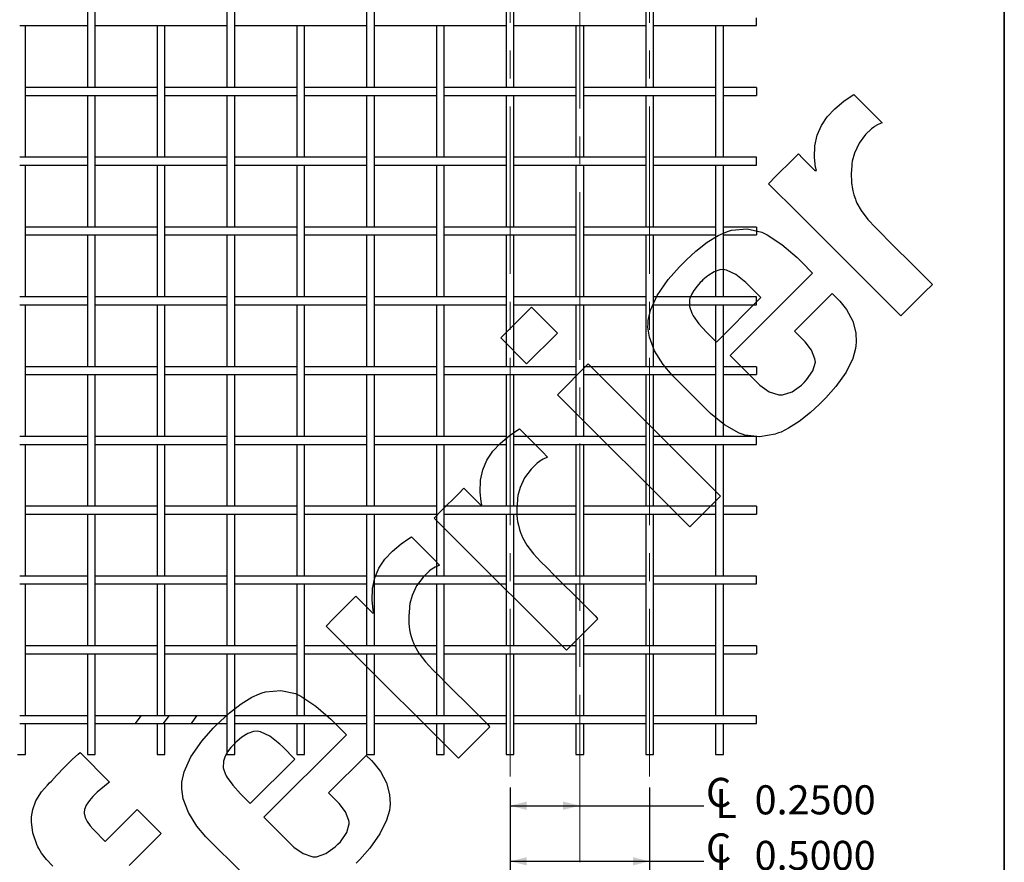
# Paper-space layout 'Sheet1' of a CAD drawing. Units: inches. Extents: x 0.5 to 8, y 0.5 to 10.5.
# Drawn here: x 4.5 to 8, y 3.9 to 6.9 of the extents above; entities that cross this region are included whole.
import ezdxf

# ---------------------------------------------------------------- set-up
doc = ezdxf.new("R2010")
doc.units = ezdxf.units.IN
doc.header["$MEASUREMENT"] = 0
doc.linetypes.add('SLD-Center', pattern=[0.75, 0.6, -0.05, 0.05, -0.05])
doc.linetypes.add('SLD-Solid', pattern=[0])
doc.layers.add('BLUE', color=156, linetype='SLD-Solid')
doc.layers.add('FORMAT', color=7, linetype='SLD-Solid', lineweight=25)
doc.styles.add('SLDTEXTSTYLE4', font='VERDANA.TTF')
doc.dimstyles.new('SLDDIMSTYLE3', dxfattribs={"dimtxt": 0.106201, "dimasz": 0.06, "dimexe": 0, "dimexo": 0.0625, "dimgap": 0.02655, "dimtad": 0, "dimdec": 4, "dimrnd": 1e-09, "dimzin": 0, "dimdsep": 46, "dimtxsty": 'SLDTEXTSTYLE4', "dimsah": 1, "dimcen": 0.09, "dimadec": 0, "dimazin": 0, "dimtfac": 1, "dimtdec": 4, "dimtofl": 0, "dimtmove": 0, "dimatfit": 3, "dimfxl": 0, "dimfrac": 2, "dimtolj": 1, "dimtzin": 12, "dimarcsym": 0})

# ---------------------------------------------------------------- blocks, each defined once
blk = doc.blocks.new('SW_SYMBOL_MOD_CL')
at = {"layer": 'BLUE', "color": 0, "char_height": 31, "attachment_point": 5, "style": 'SLDTEXTSTYLE4'}
for s, insert in [('C', (15.7, 23.6)), ('L', (23.6, 11.8))]:
    blk.add_mtext(s, dxfattribs=dict(at, insert=insert))
blk = doc.blocks.new('_D_4')
at = {"layer": 'BLUE'}
for p, q in [((6.2297, 4.1907), (6.2297, 4.0859)), ((6.2297, 4.1253), (6.4797, 4.1253)), ((6.4797, 4.1253), (6.924, 4.1253))]:
    blk.add_line(p, q, dxfattribs=at)
for points in [[(6.2297, 4.1253), (6.2897, 4.1103), (6.2897, 4.1403)], [(6.4797, 4.1253), (6.4197, 4.1403), (6.4197, 4.1103)]]:
    blk.add_solid(points, dxfattribs=at)
at = {"layer": 'BLUE', "xscale": 0.003360512452107279, "yscale": 0.003360512452107279, "zscale": 0.003360512452107279}
blk.add_blockref('SW_SYMBOL_MOD_CL', (6.924, 4.0803), dxfattribs=at)
at = {"layer": 'BLUE', "insert": (7.1055, 4.1985), "char_height": 0.10417, "attachment_point": 1, "style": 'SLDTEXTSTYLE4'}
blk.add_mtext('0.2500', dxfattribs=at)
blk = doc.blocks.new('_D_5')
at = {"layer": 'BLUE'}
for p, q in [((6.2297, 4.1907), (6.2297, 3.8869)), ((6.7297, 4.1907), (6.7297, 3.8869)), ((6.2297, 3.9263), (6.7297, 3.9263)), ((6.7297, 3.9263), (6.924, 3.9263))]:
    blk.add_line(p, q, dxfattribs=at)
for points in [[(6.2297, 3.9263), (6.2897, 3.9113), (6.2897, 3.9413)], [(6.7297, 3.9263), (6.6697, 3.9413), (6.6697, 3.9113)]]:
    blk.add_solid(points, dxfattribs=at)
at = {"layer": 'BLUE', "xscale": 0.003360512452107279, "yscale": 0.003360512452107279, "zscale": 0.003360512452107279}
blk.add_blockref('SW_SYMBOL_MOD_CL', (6.924, 3.8813), dxfattribs=at)
at = {"layer": 'BLUE', "insert": (7.1055, 3.9995), "char_height": 0.10417, "attachment_point": 1, "style": 'SLDTEXTSTYLE4'}
blk.add_mtext('0.5000', dxfattribs=at)

psp = doc.layouts.new('Sheet1')

# ---------------------------------------------------------------- linework, layer by layer
at = {"color": 7, "linetype": 'SLD-Solid', "lineweight": 25}
for p, q in [((4.71573, 7.16978), (4.71573, 6.69778)), ((4.74373, 6.69778), (4.74373, 7.16978)), ((5.21573, 7.16978), (5.21573, 6.69778)), ((5.24373, 6.69778), (5.24373, 7.16978)), ((5.71573, 7.16978), (5.71573, 6.69778)), ((5.74373, 6.69778), (5.74373, 7.16978)), ((6.21573, 7.16978), (6.21573, 6.69778)), ((6.24373, 6.69778), (6.24373, 7.16978)), ((6.71573, 7.16978), (6.71573, 6.69778)), ((6.74373, 6.69778), (6.74373, 7.16978)), ((7.11187, 6.93378), (7.11187, 6.94778)), ((4.47346, 6.91978), (4.486, 6.91978)), ((4.486, 6.91978), (4.71573, 6.91978)), ((4.49373, 6.44778), (4.49373, 6.91978)), ((4.74373, 6.91978), (4.97346, 6.91978)), ((4.96573, 6.91978), (4.96573, 6.44778)), ((4.97346, 6.91978), (4.986, 6.91978)), ((4.986, 6.91978), (5.21573, 6.91978)), ((4.99373, 6.44778), (4.99373, 6.91978)), ((5.24373, 6.91978), (5.47346, 6.91978)), ((5.46573, 6.91978), (5.46573, 6.44778)), ((5.47346, 6.91978), (5.486, 6.91978)), ((5.486, 6.91978), (5.71573, 6.91978)), ((5.49373, 6.44778), (5.49373, 6.91978)), ((5.74373, 6.91978), (5.97346, 6.91978)), ((5.96573, 6.91978), (5.96573, 6.44778)), ((5.97346, 6.91978), (5.986, 6.91978)), ((5.986, 6.91978), (6.21573, 6.91978)), ((5.99373, 6.44778), (5.99373, 6.91978)), ((6.24373, 6.91978), (6.47346, 6.91978)), ((6.46573, 6.91978), (6.46573, 6.44778)), ((6.47346, 6.91978), (6.486, 6.91978)), ((6.486, 6.91978), (6.71573, 6.91978)), ((6.49373, 6.44778), (6.49373, 6.91978)), ((6.74373, 6.91978), (6.97346, 6.91978)), ((6.96573, 6.91978), (6.96573, 6.44778)), ((6.97346, 6.91978), (6.986, 6.91978)), ((6.986, 6.91978), (7.11187, 6.91978)), ((6.99373, 6.44778), (6.99373, 6.91978)), ((7.11187, 6.91978), (7.11187, 6.93378)), ((4.72346, 6.69778), (4.49373, 6.69778)), ((4.49373, 6.66978), (4.72346, 6.66978)), ((4.71573, 6.66978), (4.71573, 6.19778)), ((4.736, 6.69778), (4.72346, 6.69778)), ((4.72346, 6.66978), (4.736, 6.66978)), ((4.96573, 6.69778), (4.736, 6.69778)), ((4.736, 6.66978), (4.96573, 6.66978)), ((4.74373, 6.19778), (4.74373, 6.66978)), ((5.22346, 6.69778), (4.99373, 6.69778)), ((4.99373, 6.66978), (5.22346, 6.66978)), ((5.21573, 6.66978), (5.21573, 6.19778)), ((5.236, 6.69778), (5.22346, 6.69778)), ((5.22346, 6.66978), (5.236, 6.66978)), ((5.46573, 6.69778), (5.236, 6.69778)), ((5.236, 6.66978), (5.46573, 6.66978)), ((5.24373, 6.19778), (5.24373, 6.66978)), ((5.72346, 6.69778), (5.49373, 6.69778)), ((5.49373, 6.66978), (5.72346, 6.66978)), ((5.71573, 6.66978), (5.71573, 6.19778)), ((5.736, 6.69778), (5.72346, 6.69778)), ((5.72346, 6.66978), (5.736, 6.66978)), ((5.96573, 6.69778), (5.736, 6.69778)), ((5.736, 6.66978), (5.96573, 6.66978)), ((5.74373, 6.19778), (5.74373, 6.66978)), ((6.22346, 6.69778), (5.99373, 6.69778)), ((5.99373, 6.66978), (6.22346, 6.66978)), ((6.21573, 6.66978), (6.21573, 6.19778)), ((6.236, 6.69778), (6.22346, 6.69778)), ((6.22346, 6.66978), (6.236, 6.66978)), ((6.46573, 6.69778), (6.236, 6.69778)), ((6.236, 6.66978), (6.46573, 6.66978)), ((6.24373, 6.19778), (6.24373, 6.66978)), ((6.72346, 6.69778), (6.49373, 6.69778)), ((6.49373, 6.66978), (6.72346, 6.66978)), ((6.71573, 6.66978), (6.71573, 6.19778)), ((6.736, 6.69778), (6.72346, 6.69778)), ((6.72346, 6.66978), (6.736, 6.66978)), ((6.96573, 6.69778), (6.736, 6.69778)), ((6.736, 6.66978), (6.96573, 6.66978)), ((6.74373, 6.19778), (6.74373, 6.66978)), ((7.11187, 6.69778), (6.99373, 6.69778)), ((6.99373, 6.66978), (7.11187, 6.66978)), ((7.11187, 6.69778), (7.11187, 6.68378)), ((7.11187, 6.68378), (7.11187, 6.66978)), ((4.486, 6.44778), (4.47346, 6.44778)), ((4.47346, 6.41978), (4.486, 6.41978)), ((4.71573, 6.44778), (4.486, 6.44778)), ((4.486, 6.41978), (4.71573, 6.41978)), ((4.49373, 5.94778), (4.49373, 6.41978)), ((4.97346, 6.44778), (4.74373, 6.44778)), ((4.74373, 6.41978), (4.97346, 6.41978)), ((4.96573, 6.41978), (4.96573, 5.94778)), ((4.986, 6.44778), (4.97346, 6.44778)), ((4.97346, 6.41978), (4.986, 6.41978)), ((5.21573, 6.44778), (4.986, 6.44778)), ((4.986, 6.41978), (5.21573, 6.41978)), ((4.99373, 5.94778), (4.99373, 6.41978)), ((5.47346, 6.44778), (5.24373, 6.44778)), ((5.24373, 6.41978), (5.47346, 6.41978)), ((5.46573, 6.41978), (5.46573, 5.94778)), ((5.486, 6.44778), (5.47346, 6.44778)), ((5.47346, 6.41978), (5.486, 6.41978)), ((5.71573, 6.44778), (5.486, 6.44778)), ((5.486, 6.41978), (5.71573, 6.41978)), ((5.49373, 5.94778), (5.49373, 6.41978)), ((5.97346, 6.44778), (5.74373, 6.44778)), ((5.74373, 6.41978), (5.97346, 6.41978)), ((5.96573, 6.41978), (5.96573, 5.94778)), ((5.986, 6.44778), (5.97346, 6.44778)), ((5.97346, 6.41978), (5.986, 6.41978)), ((6.21573, 6.44778), (5.986, 6.44778)), ((5.986, 6.41978), (6.21573, 6.41978)), ((5.99373, 5.94778), (5.99373, 6.41978)), ((6.47346, 6.44778), (6.24373, 6.44778)), ((6.24373, 6.41978), (6.47346, 6.41978)), ((6.46573, 6.41978), (6.46573, 5.94778)), ((6.486, 6.44778), (6.47346, 6.44778)), ((6.47346, 6.41978), (6.486, 6.41978)), ((6.71573, 6.44778), (6.486, 6.44778)), ((6.486, 6.41978), (6.71573, 6.41978)), ((6.49373, 5.94778), (6.49373, 6.41978)), ((6.97346, 6.44778), (6.74373, 6.44778)), ((6.74373, 6.41978), (6.97346, 6.41978)), ((6.96573, 6.41978), (6.96573, 5.94778)), ((6.986, 6.44778), (6.97346, 6.44778)), ((6.97346, 6.41978), (6.986, 6.41978)), ((7.11187, 6.44778), (6.986, 6.44778)), ((6.986, 6.41978), (7.11187, 6.41978)), ((6.99373, 5.94778), (6.99373, 6.41978)), ((7.11187, 6.43378), (7.11187, 6.44778)), ((7.11187, 6.41978), (7.11187, 6.43378)), ((4.72346, 6.19778), (4.49373, 6.19778)), ((4.736, 6.19778), (4.72346, 6.19778)), ((4.96573, 6.19778), (4.736, 6.19778)), ((5.22346, 6.19778), (4.99373, 6.19778)), ((5.236, 6.19778), (5.22346, 6.19778)), ((5.46573, 6.19778), (5.236, 6.19778)), ((5.72346, 6.19778), (5.49373, 6.19778)), ((5.736, 6.19778), (5.72346, 6.19778)), ((5.96573, 6.19778), (5.736, 6.19778)), ((6.22346, 6.19778), (5.99373, 6.19778)), ((6.236, 6.19778), (6.22346, 6.19778)), ((6.46573, 6.19778), (6.236, 6.19778)), ((6.72346, 6.19778), (6.49373, 6.19778)), ((6.736, 6.19778), (6.72346, 6.19778)), ((6.96573, 6.19778), (6.736, 6.19778)), ((7.11187, 6.19778), (6.99373, 6.19778)), ((7.11187, 6.19778), (7.11187, 6.18378)), ((7.11187, 6.18378), (7.11187, 6.16978)), ((4.49373, 6.16978), (4.72346, 6.16978)), ((4.71573, 6.16978), (4.71573, 5.69778)), ((4.72346, 6.16978), (4.736, 6.16978)), ((4.736, 6.16978), (4.96573, 6.16978)), ((4.74373, 5.69778), (4.74373, 6.16978)), ((4.99373, 6.16978), (5.22346, 6.16978)), ((5.21573, 6.16978), (5.21573, 5.69778)), ((5.22346, 6.16978), (5.236, 6.16978)), ((5.236, 6.16978), (5.46573, 6.16978)), ((5.24373, 5.69778), (5.24373, 6.16978)), ((5.49373, 6.16978), (5.72346, 6.16978)), ((5.71573, 6.16978), (5.71573, 5.69778)), ((5.72346, 6.16978), (5.736, 6.16978)), ((5.736, 6.16978), (5.96573, 6.16978)), ((5.74373, 5.69778), (5.74373, 6.16978)), ((5.99373, 6.16978), (6.22346, 6.16978)), ((6.21573, 6.16978), (6.21573, 5.69778)), ((6.22346, 6.16978), (6.236, 6.16978)), ((6.236, 6.16978), (6.46573, 6.16978)), ((6.24373, 5.69778), (6.24373, 6.16978)), ((6.49373, 6.16978), (6.72346, 6.16978)), ((6.71573, 6.16978), (6.71573, 5.69778)), ((6.72346, 6.16978), (6.736, 6.16978)), ((6.736, 6.16978), (6.96573, 6.16978)), ((6.74373, 5.69778), (6.74373, 6.16978)), ((6.99373, 6.16978), (7.11187, 6.16978)), ((4.486, 5.94778), (4.47346, 5.94778)), ((4.71573, 5.94778), (4.486, 5.94778)), ((4.97346, 5.94778), (4.74373, 5.94778)), ((4.986, 5.94778), (4.97346, 5.94778)), ((5.21573, 5.94778), (4.986, 5.94778)), ((5.47346, 5.94778), (5.24373, 5.94778)), ((5.486, 5.94778), (5.47346, 5.94778)), ((5.71573, 5.94778), (5.486, 5.94778)), ((5.97346, 5.94778), (5.74373, 5.94778)), ((5.986, 5.94778), (5.97346, 5.94778)), ((6.21573, 5.94778), (5.986, 5.94778)), ((6.47346, 5.94778), (6.24373, 5.94778)), ((6.486, 5.94778), (6.47346, 5.94778)), ((6.71573, 5.94778), (6.486, 5.94778)), ((6.97346, 5.94778), (6.74373, 5.94778)), ((6.986, 5.94778), (6.97346, 5.94778)), ((7.11187, 5.94778), (6.986, 5.94778)), ((7.11187, 5.93378), (7.11187, 5.94778)), ((7.11187, 5.91978), (7.11187, 5.93378)), ((4.47346, 5.91978), (4.486, 5.91978)), ((4.486, 5.91978), (4.71573, 5.91978)), ((4.49373, 5.44778), (4.49373, 5.91978)), ((4.74373, 5.91978), (4.97346, 5.91978)), ((4.96573, 5.91978), (4.96573, 5.44778)), ((4.97346, 5.91978), (4.986, 5.91978)), ((4.986, 5.91978), (5.21573, 5.91978)), ((4.99373, 5.44778), (4.99373, 5.91978)), ((5.24373, 5.91978), (5.47346, 5.91978)), ((5.46573, 5.91978), (5.46573, 5.44778)), ((5.47346, 5.91978), (5.486, 5.91978)), ((5.486, 5.91978), (5.71573, 5.91978)), ((5.49373, 5.44778), (5.49373, 5.91978)), ((5.74373, 5.91978), (5.97346, 5.91978)), ((5.96573, 5.91978), (5.96573, 5.44778)), ((5.97346, 5.91978), (5.986, 5.91978)), ((5.986, 5.91978), (6.21573, 5.91978)), ((5.99373, 5.44778), (5.99373, 5.91978)), ((6.24373, 5.91978), (6.47346, 5.91978)), ((6.46573, 5.91978), (6.46573, 5.44778)), ((6.47346, 5.91978), (6.486, 5.91978)), ((6.486, 5.91978), (6.71573, 5.91978)), ((6.49373, 5.44778), (6.49373, 5.91978)), ((6.74373, 5.91978), (6.97346, 5.91978)), ((6.96573, 5.91978), (6.96573, 5.44778)), ((6.97346, 5.91978), (6.986, 5.91978)), ((6.986, 5.91978), (7.11187, 5.91978)), ((6.99373, 5.44778), (6.99373, 5.91978)), ((4.72346, 5.69778), (4.49373, 5.69778)), ((4.736, 5.69778), (4.72346, 5.69778)), ((4.96573, 5.69778), (4.736, 5.69778)), ((5.22346, 5.69778), (4.99373, 5.69778)), ((5.236, 5.69778), (5.22346, 5.69778)), ((5.46573, 5.69778), (5.236, 5.69778)), ((5.72346, 5.69778), (5.49373, 5.69778)), ((5.736, 5.69778), (5.72346, 5.69778)), ((5.96573, 5.69778), (5.736, 5.69778)), ((6.22346, 5.69778), (5.99373, 5.69778)), ((6.236, 5.69778), (6.22346, 5.69778)), ((6.46573, 5.69778), (6.236, 5.69778)), ((6.72346, 5.69778), (6.49373, 5.69778)), ((6.736, 5.69778), (6.72346, 5.69778)), ((6.96573, 5.69778), (6.736, 5.69778)), ((7.11187, 5.69778), (6.99373, 5.69778)), ((7.11187, 5.69778), (7.11187, 5.68378)), ((7.11187, 5.68378), (7.11187, 5.66978)), ((4.49373, 5.66978), (4.72346, 5.66978)), ((4.71573, 5.66978), (4.71573, 5.19778)), ((4.72346, 5.66978), (4.736, 5.66978)), ((4.736, 5.66978), (4.96573, 5.66978)), ((4.74373, 5.19778), (4.74373, 5.66978)), ((4.99373, 5.66978), (5.22346, 5.66978)), ((5.21573, 5.66978), (5.21573, 5.19778)), ((5.22346, 5.66978), (5.236, 5.66978)), ((5.236, 5.66978), (5.46573, 5.66978)), ((5.24373, 5.19778), (5.24373, 5.66978)), ((5.49373, 5.66978), (5.72346, 5.66978)), ((5.71573, 5.66978), (5.71573, 5.19778)), ((5.72346, 5.66978), (5.736, 5.66978)), ((5.736, 5.66978), (5.96573, 5.66978)), ((5.74373, 5.19778), (5.74373, 5.66978)), ((5.99373, 5.66978), (6.22346, 5.66978)), ((6.21573, 5.66978), (6.21573, 5.19778)), ((6.22346, 5.66978), (6.236, 5.66978)), ((6.236, 5.66978), (6.46573, 5.66978)), ((6.24373, 5.19778), (6.24373, 5.66978)), ((6.49373, 5.66978), (6.72346, 5.66978)), ((6.71573, 5.66978), (6.71573, 5.19778)), ((6.72346, 5.66978), (6.736, 5.66978)), ((6.736, 5.66978), (6.96573, 5.66978)), ((6.74373, 5.19778), (6.74373, 5.66978)), ((6.99373, 5.66978), (7.11187, 5.66978)), ((4.486, 5.44778), (4.47346, 5.44778)), ((4.71573, 5.44778), (4.486, 5.44778)), ((4.97346, 5.44778), (4.74373, 5.44778)), ((4.986, 5.44778), (4.97346, 5.44778)), ((5.21573, 5.44778), (4.986, 5.44778)), ((5.47346, 5.44778), (5.24373, 5.44778)), ((5.486, 5.44778), (5.47346, 5.44778)), ((5.71573, 5.44778), (5.486, 5.44778)), ((5.97346, 5.44778), (5.74373, 5.44778)), ((5.986, 5.44778), (5.97346, 5.44778)), ((6.21573, 5.44778), (5.986, 5.44778)), ((6.47346, 5.44778), (6.24373, 5.44778)), ((6.486, 5.44778), (6.47346, 5.44778)), ((6.71573, 5.44778), (6.486, 5.44778)), ((6.97346, 5.44778), (6.74373, 5.44778)), ((6.986, 5.44778), (6.97346, 5.44778)), ((7.11187, 5.44778), (6.986, 5.44778)), ((7.11187, 5.43378), (7.11187, 5.44778)), ((7.11187, 5.41978), (7.11187, 5.43378)), ((4.47346, 5.41978), (4.486, 5.41978)), ((4.486, 5.41978), (4.71573, 5.41978)), ((4.49373, 4.94778), (4.49373, 5.41978)), ((4.74373, 5.41978), (4.97346, 5.41978)), ((4.96573, 5.41978), (4.96573, 4.94778)), ((4.97346, 5.41978), (4.986, 5.41978)), ((4.986, 5.41978), (5.21573, 5.41978)), ((4.99373, 4.94778), (4.99373, 5.41978)), ((5.24373, 5.41978), (5.47346, 5.41978)), ((5.46573, 5.41978), (5.46573, 4.94778)), ((5.47346, 5.41978), (5.486, 5.41978)), ((5.486, 5.41978), (5.71573, 5.41978)), ((5.49373, 4.94778), (5.49373, 5.41978)), ((5.74373, 5.41978), (5.97346, 5.41978)), ((5.96573, 5.41978), (5.96573, 4.94778)), ((5.97346, 5.41978), (5.986, 5.41978)), ((5.986, 5.41978), (6.21573, 5.41978)), ((5.99373, 4.94778), (5.99373, 5.41978)), ((6.24373, 5.41978), (6.47346, 5.41978)), ((6.46573, 5.41978), (6.46573, 4.94778)), ((6.47346, 5.41978), (6.486, 5.41978)), ((6.486, 5.41978), (6.71573, 5.41978)), ((6.49373, 4.94778), (6.49373, 5.41978)), ((6.74373, 5.41978), (6.97346, 5.41978)), ((6.96573, 5.41978), (6.96573, 4.94778)), ((6.97346, 5.41978), (6.986, 5.41978)), ((6.986, 5.41978), (7.11187, 5.41978)), ((6.99373, 4.94778), (6.99373, 5.41978)), ((4.72346, 5.19778), (4.49373, 5.19778)), ((4.736, 5.19778), (4.72346, 5.19778)), ((4.96573, 5.19778), (4.736, 5.19778)), ((5.22346, 5.19778), (4.99373, 5.19778)), ((5.236, 5.19778), (5.22346, 5.19778)), ((5.46573, 5.19778), (5.236, 5.19778)), ((5.72346, 5.19778), (5.49373, 5.19778)), ((5.736, 5.19778), (5.72346, 5.19778)), ((5.96573, 5.19778), (5.736, 5.19778)), ((6.22346, 5.19778), (5.99373, 5.19778)), ((6.236, 5.19778), (6.22346, 5.19778)), ((6.46573, 5.19778), (6.236, 5.19778)), ((6.72346, 5.19778), (6.49373, 5.19778)), ((6.736, 5.19778), (6.72346, 5.19778)), ((6.96573, 5.19778), (6.736, 5.19778)), ((7.11187, 5.19778), (6.99373, 5.19778)), ((7.11187, 5.19778), (7.11187, 5.18378)), ((4.49373, 5.16978), (4.72346, 5.16978)), ((4.71573, 5.16978), (4.71573, 4.69778)), ((4.72346, 5.16978), (4.736, 5.16978)), ((4.736, 5.16978), (4.96573, 5.16978)), ((4.74373, 4.69778), (4.74373, 5.16978)), ((4.99373, 5.16978), (5.22346, 5.16978)), ((5.21573, 5.16978), (5.21573, 4.69778)), ((5.22346, 5.16978), (5.236, 5.16978)), ((5.236, 5.16978), (5.46573, 5.16978)), ((5.24373, 4.69778), (5.24373, 5.16978)), ((5.49373, 5.16978), (5.72346, 5.16978)), ((5.71573, 5.16978), (5.71573, 4.69778)), ((5.72346, 5.16978), (5.736, 5.16978)), ((5.736, 5.16978), (5.96573, 5.16978)), ((5.74373, 4.69778), (5.74373, 5.16978)), ((5.99373, 5.16978), (6.22346, 5.16978)), ((6.21573, 5.16978), (6.21573, 4.69778)), ((6.22346, 5.16978), (6.236, 5.16978)), ((6.236, 5.16978), (6.46573, 5.16978)), ((6.24373, 4.69778), (6.24373, 5.16978)), ((6.49373, 5.16978), (6.72346, 5.16978)), ((6.71573, 5.16978), (6.71573, 4.69778)), ((6.72346, 5.16978), (6.736, 5.16978)), ((6.736, 5.16978), (6.96573, 5.16978)), ((6.74373, 4.69778), (6.74373, 5.16978)), ((6.99373, 5.16978), (7.11187, 5.16978)), ((7.11187, 5.18378), (7.11187, 5.16978)), ((4.486, 4.94778), (4.47346, 4.94778)), ((4.71573, 4.94778), (4.486, 4.94778)), ((4.97346, 4.94778), (4.74373, 4.94778)), ((4.986, 4.94778), (4.97346, 4.94778)), ((5.21573, 4.94778), (4.986, 4.94778)), ((5.47346, 4.94778), (5.24373, 4.94778)), ((5.486, 4.94778), (5.47346, 4.94778)), ((5.71573, 4.94778), (5.486, 4.94778)), ((5.97346, 4.94778), (5.74373, 4.94778)), ((5.986, 4.94778), (5.97346, 4.94778)), ((6.21573, 4.94778), (5.986, 4.94778)), ((6.47346, 4.94778), (6.24373, 4.94778)), ((6.486, 4.94778), (6.47346, 4.94778)), ((6.71573, 4.94778), (6.486, 4.94778)), ((6.97346, 4.94778), (6.74373, 4.94778)), ((6.986, 4.94778), (6.97346, 4.94778)), ((7.11187, 4.94778), (6.986, 4.94778)), ((7.11187, 4.93378), (7.11187, 4.94778)), ((4.47346, 4.91978), (4.486, 4.91978)), ((4.486, 4.91978), (4.71573, 4.91978)), ((4.49373, 4.44778), (4.49373, 4.91978)), ((4.74373, 4.91978), (4.97346, 4.91978)), ((4.96573, 4.91978), (4.96573, 4.44778)), ((4.97346, 4.91978), (4.986, 4.91978)), ((4.986, 4.91978), (5.21573, 4.91978)), ((4.99373, 4.44778), (4.99373, 4.91978)), ((5.24373, 4.91978), (5.47346, 4.91978)), ((5.46573, 4.91978), (5.46573, 4.44778)), ((5.47346, 4.91978), (5.486, 4.91978)), ((5.486, 4.91978), (5.71573, 4.91978)), ((5.49373, 4.44778), (5.49373, 4.91978)), ((5.74373, 4.91978), (5.97346, 4.91978)), ((5.96573, 4.91978), (5.96573, 4.44778)), ((5.97346, 4.91978), (5.986, 4.91978)), ((5.986, 4.91978), (6.21573, 4.91978)), ((5.99373, 4.44778), (5.99373, 4.91978)), ((6.24373, 4.91978), (6.47346, 4.91978)), ((6.46573, 4.91978), (6.46573, 4.44778)), ((6.47346, 4.91978), (6.486, 4.91978)), ((6.486, 4.91978), (6.71573, 4.91978)), ((6.49373, 4.44778), (6.49373, 4.91978)), ((6.74373, 4.91978), (6.97346, 4.91978)), ((6.96573, 4.91978), (6.96573, 4.44778)), ((6.97346, 4.91978), (6.986, 4.91978)), ((6.986, 4.91978), (7.11187, 4.91978)), ((6.99373, 4.44778), (6.99373, 4.91978)), ((7.11187, 4.91978), (7.11187, 4.93378)), ((4.72346, 4.69778), (4.49373, 4.69778)), ((4.736, 4.69778), (4.72346, 4.69778)), ((4.96573, 4.69778), (4.736, 4.69778)), ((5.22346, 4.69778), (4.99373, 4.69778)), ((5.236, 4.69778), (5.22346, 4.69778)), ((5.46573, 4.69778), (5.236, 4.69778)), ((5.72346, 4.69778), (5.49373, 4.69778)), ((5.736, 4.69778), (5.72346, 4.69778)), ((5.96573, 4.69778), (5.736, 4.69778)), ((6.22346, 4.69778), (5.99373, 4.69778)), ((6.236, 4.69778), (6.22346, 4.69778)), ((6.46573, 4.69778), (6.236, 4.69778)), ((6.72346, 4.69778), (6.49373, 4.69778)), ((6.736, 4.69778), (6.72346, 4.69778)), ((6.96573, 4.69778), (6.736, 4.69778)), ((7.11187, 4.69778), (6.99373, 4.69778)), ((7.11187, 4.69778), (7.11187, 4.68378)), ((4.49373, 4.66978), (4.72346, 4.66978)), ((4.71573, 4.66978), (4.71573, 4.30878)), ((4.72346, 4.66978), (4.736, 4.66978)), ((4.736, 4.66978), (4.96573, 4.66978)), ((4.74373, 4.30878), (4.74373, 4.66978)), ((4.99373, 4.66978), (5.22346, 4.66978)), ((5.21573, 4.66978), (5.21573, 4.30878)), ((5.22346, 4.66978), (5.236, 4.66978)), ((5.236, 4.66978), (5.46573, 4.66978)), ((5.24373, 4.30878), (5.24373, 4.66978)), ((5.49373, 4.66978), (5.72346, 4.66978)), ((5.71573, 4.66978), (5.71573, 4.30878)), ((5.72346, 4.66978), (5.736, 4.66978)), ((5.736, 4.66978), (5.96573, 4.66978)), ((5.74373, 4.30878), (5.74373, 4.66978)), ((5.99373, 4.66978), (6.22346, 4.66978)), ((6.21573, 4.66978), (6.21573, 4.30878)), ((6.22346, 4.66978), (6.236, 4.66978)), ((6.236, 4.66978), (6.46573, 4.66978)), ((6.24373, 4.30878), (6.24373, 4.66978)), ((6.49373, 4.66978), (6.72346, 4.66978)), ((6.71573, 4.66978), (6.71573, 4.30878)), ((6.72346, 4.66978), (6.736, 4.66978)), ((6.736, 4.66978), (6.96573, 4.66978)), ((6.74373, 4.30878), (6.74373, 4.66978)), ((6.99373, 4.66978), (7.11187, 4.66978)), ((7.11187, 4.68378), (7.11187, 4.66978)), ((4.486, 4.44778), (4.47346, 4.44778)), ((4.71573, 4.44778), (4.486, 4.44778)), ((4.97346, 4.44778), (4.74373, 4.44778)), ((4.986, 4.44778), (4.97346, 4.44778)), ((5.21573, 4.44778), (4.986, 4.44778)), ((5.47346, 4.44778), (5.24373, 4.44778)), ((5.486, 4.44778), (5.47346, 4.44778)), ((5.71573, 4.44778), (5.486, 4.44778)), ((5.97346, 4.44778), (5.74373, 4.44778)), ((5.986, 4.44778), (5.97346, 4.44778)), ((6.21573, 4.44778), (5.986, 4.44778)), ((6.47346, 4.44778), (6.24373, 4.44778)), ((6.486, 4.44778), (6.47346, 4.44778)), ((6.71573, 4.44778), (6.486, 4.44778)), ((6.97346, 4.44778), (6.74373, 4.44778)), ((6.986, 4.44778), (6.97346, 4.44778)), ((7.11187, 4.44778), (6.986, 4.44778)), ((7.11187, 4.43378), (7.11187, 4.44778)), ((4.47346, 4.41978), (4.486, 4.41978)), ((4.486, 4.41978), (4.71573, 4.41978)), ((4.49373, 4.30878), (4.49373, 4.41978)), ((4.74373, 4.41978), (4.97346, 4.41978)), ((4.96573, 4.41978), (4.96573, 4.30878)), ((4.97346, 4.41978), (4.986, 4.41978)), ((4.986, 4.41978), (5.21573, 4.41978)), ((4.99373, 4.30878), (4.99373, 4.41978)), ((5.24373, 4.41978), (5.47346, 4.41978)), ((5.46573, 4.41978), (5.46573, 4.30878)), ((5.47346, 4.41978), (5.486, 4.41978)), ((5.486, 4.41978), (5.71573, 4.41978)), ((5.49373, 4.30878), (5.49373, 4.41978)), ((5.74373, 4.41978), (5.97346, 4.41978)), ((5.96573, 4.41978), (5.96573, 4.30878)), ((5.97346, 4.41978), (5.986, 4.41978)), ((5.986, 4.41978), (6.21573, 4.41978)), ((5.99373, 4.30878), (5.99373, 4.41978)), ((6.24373, 4.41978), (6.47346, 4.41978)), ((6.46573, 4.41978), (6.46573, 4.30878)), ((6.47346, 4.41978), (6.486, 4.41978)), ((6.486, 4.41978), (6.71573, 4.41978)), ((6.49373, 4.30878), (6.49373, 4.41978)), ((6.74373, 4.41978), (6.97346, 4.41978)), ((6.96573, 4.41978), (6.96573, 4.30878)), ((6.97346, 4.41978), (6.986, 4.41978)), ((6.986, 4.41978), (7.11187, 4.41978)), ((6.99373, 4.30878), (6.99373, 4.41978)), ((7.11187, 4.41978), (7.11187, 4.43378)), ((4.46573, 4.30878), (4.49373, 4.30878)), ((4.71573, 4.30878), (4.74373, 4.30878)), ((4.96573, 4.30878), (4.99373, 4.30878)), ((5.21573, 4.30878), (5.24373, 4.30878)), ((5.46573, 4.30878), (5.49373, 4.30878)), ((5.71573, 4.30878), (5.74373, 4.30878)), ((5.96573, 4.30878), (5.99373, 4.30878)), ((6.21573, 4.30878), (6.24373, 4.30878)), ((6.46573, 4.30878), (6.49373, 4.30878)), ((6.71573, 4.30878), (6.74373, 4.30878)), ((6.96573, 4.30878), (6.99373, 4.30878))]:
    psp.add_line(p, q, dxfattribs=at)
at = {"layer": 'BLUE', "linetype": 'SLD-Center', "lineweight": 18}
for p, q in [((6.22973, 4.23004), (6.22973, 10.14466)), ((6.47973, 3.9229), (6.47973, 10.14466)), ((6.72973, 4.23004), (6.72973, 10.14466))]:
    psp.add_line(p, q, dxfattribs=at)
at = {"layer": 'BLUE', "linetype": 'SLD-Solid'}
for p, q in [((7.42477, 6.64851), (7.4517, 6.66726)), ((7.4517, 6.66726), (7.46099, 6.673)), ((7.46099, 6.673), (7.48628, 6.6477)), ((7.39296, 6.62195), (7.42477, 6.64851)), ((7.48628, 6.6477), (7.54319, 6.59079)), ((7.36614, 6.59302), (7.39296, 6.62195)), ((7.3297, 6.52667), (7.34485, 6.56137)), ((7.34485, 6.56137), (7.36614, 6.59302)), ((7.54619, 6.5642), (7.53448, 6.5578)), ((7.54319, 6.59079), (7.56216, 6.57182)), ((7.55936, 6.57036), (7.54619, 6.5642)), ((7.56216, 6.57182), (7.55936, 6.57036)), ((7.32127, 6.48858), (7.3297, 6.52667)), ((7.50284, 6.5291), (7.4796, 6.49809)), ((7.5245, 6.55008), (7.50284, 6.5291)), ((7.53241, 6.55622), (7.5245, 6.55008)), ((7.53448, 6.5578), (7.53241, 6.55622)), ((7.4796, 6.49809), (7.46326, 6.46314)), ((7.24229, 6.44015), (7.2623, 6.46016)), ((7.2623, 6.46016), (7.27734, 6.44511)), ((7.32015, 6.44677), (7.32127, 6.48858)), ((7.46326, 6.46314), (7.45559, 6.43396)), ((7.18223, 6.38009), (7.24229, 6.44015)), ((7.27734, 6.44511), (7.31121, 6.41124)), ((7.32435, 6.41219), (7.32015, 6.44677)), ((7.45443, 6.42408), (7.45372, 6.41828)), ((7.45559, 6.43396), (7.45443, 6.42408)), ((7.31121, 6.41124), (7.32251, 6.39994)), ((7.32251, 6.39994), (7.32286, 6.40006)), ((7.32286, 6.40006), (7.32646, 6.40086)), ((7.32691, 6.40092), (7.32435, 6.41219)), ((7.32646, 6.40086), (7.32691, 6.40092)), ((7.45372, 6.41828), (7.45165, 6.38904)), ((7.45165, 6.38904), (7.45226, 6.36001)), ((7.15553, 6.35339), (7.18223, 6.38009)), ((7.2641, 6.24481), (7.15553, 6.35339)), ((7.45226, 6.36001), (7.45296, 6.35436)), ((7.45296, 6.35436), (7.45337, 6.35094)), ((7.45337, 6.35094), (7.45473, 6.34069)), ((7.45473, 6.34069), (7.45717, 6.32782)), ((7.45717, 6.32782), (7.46139, 6.31297)), ((7.46139, 6.31297), (7.46665, 6.29826)), ((7.46665, 6.29826), (7.46855, 6.29341)), ((7.46855, 6.29341), (7.47238, 6.28391)), ((7.47238, 6.28391), (7.48758, 6.25687)), ((7.59019, 5.91942), (7.2641, 6.24481)), ((7.48758, 6.25687), (7.51138, 6.22544)), ((7.51138, 6.22544), (7.53818, 6.19686)), ((6.97515, 6.16759), (7.00229, 6.17986)), ((7.00229, 6.17986), (7.01169, 6.18273)), ((7.01169, 6.18273), (7.02337, 6.18639)), ((7.02337, 6.18639), (7.07912, 6.19178)), ((7.07912, 6.19178), (7.1311, 6.18024)), ((7.1311, 6.18024), (7.14091, 6.17543)), ((7.14091, 6.17543), (7.15071, 6.1706)), ((7.53818, 6.19686), (7.55933, 6.1759)), ((7.55933, 6.1759), (7.5663, 6.16883)), ((6.89459, 6.11137), (6.93614, 6.14383)), ((6.93614, 6.14383), (6.97515, 6.16759)), ((7.15071, 6.1706), (7.20363, 6.13505)), ((7.5663, 6.16883), (7.57968, 6.15517)), ((7.57968, 6.15517), (7.69127, 6.04386)), ((6.86116, 6.08096), (6.89459, 6.11137)), ((7.20363, 6.13505), (7.25752, 6.08855)), ((6.83617, 6.05596), (6.85054, 6.07033)), ((6.85054, 6.07033), (6.86116, 6.08096)), ((7.25752, 6.08855), (7.27426, 6.07182)), ((7.27426, 6.07182), (7.31302, 6.03305)), ((6.796, 6.01003), (6.83617, 6.05596)), ((6.96023, 6.03754), (6.93838, 6.02382)), ((6.9806, 6.04451), (6.96023, 6.03754)), ((6.9949, 6.04552), (6.9806, 6.04451)), ((6.99951, 6.04474), (6.9949, 6.04552)), ((7.00552, 6.0437), (6.99951, 6.04474)), ((7.03898, 6.02761), (7.00552, 6.0437)), ((7.31302, 6.03305), (7.01779, 5.73782)), ((7.69127, 6.04386), (7.72842, 6.00671)), ((6.75673, 5.95344), (6.796, 6.01003)), ((6.91119, 5.99934), (6.89995, 5.98684)), ((6.91514, 6.00329), (6.91119, 5.99934)), ((6.92062, 6.00877), (6.91514, 6.00329)), ((6.93838, 6.02382), (6.92062, 6.00877)), ((7.07447, 5.99951), (7.03898, 6.02761)), ((7.08507, 5.98891), (7.07447, 5.99951)), ((7.72842, 6.00671), (7.73189, 6.00325)), ((7.73189, 6.00325), (7.73971, 5.99542)), ((7.73971, 5.99542), (7.74233, 5.99281)), ((6.88805, 5.97115), (6.87937, 5.95623)), ((6.89995, 5.98684), (6.88805, 5.97115)), ((7.12846, 5.94552), (7.08507, 5.98891)), ((7.71417, 5.96465), (7.65082, 5.9013)), ((7.74233, 5.99281), (7.71417, 5.96465)), ((6.73273, 5.9005), (6.75673, 5.95344)), ((6.87264, 5.93754), (6.87244, 5.91405)), ((6.87394, 5.94211), (6.87264, 5.93754)), ((6.87494, 5.94572), (6.87394, 5.94211)), ((6.87937, 5.95623), (6.87494, 5.94572)), ((6.96902, 5.78608), (7.12846, 5.94552)), ((7.24913, 5.82485), (7.38396, 5.95968)), ((7.38396, 5.95968), (7.40249, 5.94115)), ((7.40249, 5.94115), (7.41143, 5.93221)), ((7.41143, 5.93221), (7.43512, 5.9022)), ((6.1962, 5.80071), (6.3064, 5.91091)), ((6.3064, 5.91091), (6.39928, 5.81803)), ((6.7243, 5.86355), (6.73273, 5.9005)), ((6.87244, 5.91405), (6.88039, 5.88994)), ((6.88039, 5.88994), (6.88321, 5.88507)), ((7.43512, 5.9022), (7.45696, 5.86141)), ((7.62971, 5.88019), (7.59019, 5.91942)), ((7.65082, 5.9013), (7.62971, 5.88019)), ((6.72402, 5.85118), (6.7243, 5.86355)), ((6.88321, 5.88507), (6.88594, 5.88013)), ((6.88594, 5.88013), (6.90641, 5.85197)), ((7.45696, 5.86141), (7.46803, 5.81883)), ((6.72374, 5.83927), (6.72402, 5.85118)), ((6.7293, 5.80336), (6.72374, 5.83927)), ((6.90641, 5.85197), (6.93357, 5.82153)), ((6.93357, 5.82153), (6.94318, 5.81192)), ((7.27839, 5.79559), (7.24913, 5.82485)), ((7.46803, 5.81883), (7.46953, 5.78532)), ((6.28908, 5.70783), (6.1962, 5.80071)), ((6.39928, 5.81803), (6.28908, 5.70783)), ((6.74744, 5.75491), (6.7293, 5.80336)), ((6.94318, 5.81192), (6.96902, 5.78608)), ((7.28711, 5.78687), (7.27839, 5.79559)), ((7.30942, 5.75684), (7.28711, 5.78687)), ((7.46953, 5.78532), (7.4683, 5.77437)), ((6.7784, 5.70578), (6.74744, 5.75491)), ((7.32183, 5.72617), (7.30942, 5.75684)), ((7.46696, 5.76256), (7.45693, 5.7278)), ((7.4683, 5.77437), (7.46696, 5.76256)), ((7.01779, 5.73782), (7.11483, 5.64079)), ((7.3147, 5.68284), (7.32324, 5.71441)), ((7.3225, 5.72025), (7.32183, 5.72617)), ((7.32324, 5.71441), (7.3225, 5.72025)), ((7.45693, 5.7278), (7.43306, 5.67879)), ((6.39953, 5.59739), (6.50973, 5.70759)), ((6.50973, 5.70759), (6.98342, 5.2339)), ((6.81054, 5.66763), (6.7784, 5.70578)), ((7.29198, 5.65024), (7.3147, 5.68284)), ((7.43306, 5.67879), (7.39669, 5.62734)), ((6.82226, 5.65591), (6.81054, 5.66763)), ((6.9327, 5.54547), (6.82226, 5.65591)), ((7.28278, 5.64104), (7.29198, 5.65024)), ((7.11483, 5.64079), (7.12436, 5.63125)), ((7.12436, 5.63125), (7.15795, 5.60758)), ((7.15795, 5.60758), (7.19227, 5.59661)), ((7.20556, 5.59672), (7.23984, 5.60797)), ((7.23984, 5.60797), (7.27328, 5.63154)), ((7.27328, 5.63154), (7.28278, 5.64104)), ((7.39669, 5.62734), (7.36071, 5.58633)), ((6.87322, 5.12369), (6.39953, 5.59739)), ((7.19227, 5.59661), (7.19892, 5.59666)), ((7.19892, 5.59666), (7.20556, 5.59672)), ((7.34788, 5.5735), (7.33758, 5.5633)), ((7.36071, 5.58633), (7.34788, 5.5735)), ((6.94786, 5.53031), (6.9327, 5.54547)), ((7.33758, 5.5633), (7.30545, 5.53401)), ((6.99827, 5.4897), (6.94786, 5.53031)), ((7.26522, 5.50194), (7.22719, 5.47737)), ((7.30545, 5.53401), (7.26522, 5.50194)), ((6.22702, 5.45076), (6.25395, 5.46951)), ((6.25395, 5.46951), (6.26324, 5.47525)), ((6.26324, 5.47525), (6.28854, 5.44996)), ((7.05074, 5.45996), (6.99827, 5.4897)), ((7.22719, 5.47737), (7.20059, 5.46387)), ((6.19521, 5.4242), (6.22702, 5.45076)), ((6.28854, 5.44996), (6.34545, 5.39304)), ((7.06093, 5.45624), (7.05074, 5.45996)), ((7.07111, 5.45252), (7.06093, 5.45624)), ((7.12412, 5.44606), (7.07111, 5.45252)), ((7.17983, 5.45594), (7.12412, 5.44606)), ((7.19136, 5.46038), (7.17983, 5.45594)), ((7.20059, 5.46387), (7.19136, 5.46038)), ((6.16838, 5.39527), (6.19521, 5.4242)), ((6.13195, 5.32892), (6.1471, 5.36363)), ((6.1471, 5.36363), (6.16838, 5.39527)), ((6.34845, 5.36646), (6.33675, 5.36007)), ((6.34545, 5.39304), (6.36442, 5.37408)), ((6.36161, 5.37261), (6.34845, 5.36646)), ((6.36442, 5.37408), (6.36161, 5.37261)), ((6.12354, 5.29084), (6.13195, 5.32892)), ((6.3051, 5.33136), (6.28186, 5.30035)), ((6.32677, 5.35235), (6.3051, 5.33136)), ((6.33468, 5.35849), (6.32677, 5.35235)), ((6.33675, 5.36007), (6.33468, 5.35849)), ((6.12241, 5.24904), (6.12354, 5.29084)), ((6.28186, 5.30035), (6.26552, 5.2654)), ((6.04454, 5.2424), (6.06457, 5.26243)), ((6.06457, 5.26243), (6.07962, 5.24738)), ((6.26552, 5.2654), (6.25786, 5.23623)), ((5.98447, 5.18233), (6.04454, 5.2424)), ((6.07962, 5.24738), (6.11348, 5.21352)), ((6.12661, 5.21446), (6.12241, 5.24904)), ((6.25599, 5.22055), (6.25391, 5.1913)), ((6.25668, 5.22634), (6.25599, 5.22055)), ((6.25786, 5.23623), (6.25668, 5.22634)), ((6.98342, 5.2339), (6.87322, 5.12369)), ((6.11348, 5.21352), (6.12478, 5.20222)), ((6.12478, 5.20222), (6.12514, 5.20235)), ((6.12514, 5.20235), (6.12873, 5.20312)), ((6.12918, 5.20318), (6.12661, 5.21446)), ((6.12873, 5.20312), (6.12918, 5.20318)), ((6.25391, 5.1913), (6.25453, 5.16228)), ((5.95779, 5.15565), (5.98447, 5.18233)), ((6.06636, 5.04707), (5.95779, 5.15565)), ((6.25453, 5.16228), (6.25521, 5.15661)), ((6.25521, 5.15661), (6.25563, 5.1532)), ((6.25563, 5.1532), (6.25699, 5.14294)), ((6.25699, 5.14294), (6.25943, 5.13007)), ((6.25943, 5.13007), (6.26367, 5.11524)), ((6.26367, 5.11524), (6.2689, 5.10051)), ((5.84013, 5.06386), (5.86706, 5.08263)), ((5.86706, 5.08263), (5.87636, 5.08836)), ((5.87636, 5.08836), (5.90165, 5.06307)), ((6.2689, 5.10051), (6.27081, 5.09567)), ((6.27081, 5.09567), (6.27465, 5.08618)), ((6.27465, 5.08618), (6.28985, 5.05914)), ((5.80833, 5.03732), (5.84013, 5.06386)), ((5.90165, 5.06307), (5.95856, 5.00616)), ((6.39245, 4.72168), (6.06636, 5.04707)), ((6.28985, 5.05914), (6.31365, 5.02772)), ((5.76021, 4.97674), (5.78149, 5.00838)), ((5.78149, 5.00838), (5.80833, 5.03732)), ((6.31365, 5.02772), (6.34046, 4.99914)), ((5.74507, 4.94204), (5.76021, 4.97674)), ((5.94985, 4.97317), (5.94778, 4.97158)), ((5.96155, 4.97957), (5.94985, 4.97317)), ((5.95856, 5.00616), (5.97753, 4.98719)), ((5.97472, 4.98573), (5.96155, 4.97957)), ((5.97753, 4.98719), (5.97472, 4.98573)), ((6.34046, 4.99914), (6.36159, 4.97816)), ((6.36159, 4.97816), (6.36857, 4.9711)), ((5.73664, 4.90394), (5.74507, 4.94204)), ((5.9182, 4.94446), (5.89497, 4.91346)), ((5.93987, 4.96545), (5.9182, 4.94446)), ((5.94778, 4.97158), (5.93987, 4.96545)), ((6.36857, 4.9711), (6.38197, 4.95745)), ((6.38197, 4.95745), (6.49354, 4.84613)), ((5.73552, 4.86214), (5.73664, 4.90394)), ((5.89497, 4.91346), (5.87861, 4.8785)), ((5.65764, 4.8555), (5.67767, 4.87553)), ((5.67767, 4.87553), (5.69271, 4.86048)), ((5.87861, 4.8785), (5.87096, 4.84933)), ((5.59759, 4.79545), (5.65764, 4.8555)), ((5.69271, 4.86048), (5.72658, 4.82662)), ((5.73971, 4.82755), (5.73552, 4.86214)), ((5.86909, 4.83365), (5.86702, 4.80441)), ((5.86978, 4.83944), (5.86909, 4.83365)), ((5.87096, 4.84933), (5.86978, 4.83944)), ((6.49354, 4.84613), (6.53069, 4.80898)), ((5.72658, 4.82662), (5.73788, 4.81532)), ((5.73788, 4.81532), (5.73823, 4.81544)), ((5.73823, 4.81544), (5.74184, 4.81623)), ((5.74227, 4.81628), (5.73971, 4.82755)), ((5.74184, 4.81623), (5.74227, 4.81628)), ((5.86702, 4.80441), (5.86763, 4.77538)), ((6.53069, 4.80898), (6.53416, 4.80551)), ((6.53416, 4.80551), (6.54198, 4.79769)), ((6.54198, 4.79769), (6.5446, 4.79507)), ((5.5709, 4.76876), (5.59759, 4.79545)), ((5.67947, 4.66018), (5.5709, 4.76876)), ((5.86763, 4.77538), (5.86832, 4.76972)), ((5.86832, 4.76972), (5.86874, 4.76631)), ((5.86874, 4.76631), (5.8701, 4.75606)), ((6.51643, 4.76691), (6.45308, 4.70355)), ((6.5446, 4.79507), (6.51643, 4.76691)), ((5.8701, 4.75606), (5.87253, 4.74318)), ((5.87253, 4.74318), (5.87677, 4.72834)), ((5.87677, 4.72834), (5.88201, 4.71362)), ((5.88201, 4.71362), (5.88391, 4.70877)), ((5.88391, 4.70877), (5.88774, 4.69927)), ((5.88774, 4.69927), (5.90294, 4.67224)), ((6.43196, 4.68243), (6.39245, 4.72168)), ((6.45308, 4.70355), (6.43196, 4.68243)), ((6.00556, 4.3348), (5.67947, 4.66018)), ((5.90294, 4.67224), (5.92675, 4.64081)), ((5.92675, 4.64081), (5.95355, 4.61224)), ((5.95355, 4.61224), (5.97468, 4.59126)), ((5.97468, 4.59126), (5.98167, 4.5842)), ((5.98167, 4.5842), (5.99506, 4.57055)), ((5.99506, 4.57055), (6.10664, 4.45923)), ((5.26617, 4.49044), (5.30519, 4.51422)), ((5.30519, 4.51422), (5.33231, 4.52646)), ((5.33231, 4.52646), (5.34172, 4.52934)), ((5.34172, 4.52934), (5.35341, 4.53301)), ((5.35341, 4.53301), (5.40916, 4.5384)), ((5.40916, 4.5384), (5.46111, 4.52684)), ((5.46111, 4.52684), (5.47093, 4.52203)), ((5.47093, 4.52203), (5.48074, 4.51722)), ((5.48074, 4.51722), (5.53368, 4.48165)), ((5.22464, 4.458), (5.26617, 4.49044)), ((5.53368, 4.48165), (5.58755, 4.43517)), ((5.19121, 4.42759), (5.22464, 4.458)), ((6.10664, 4.45923), (6.14379, 4.42208)), ((5.16622, 4.4026), (5.18058, 4.41696)), ((5.18058, 4.41696), (5.19121, 4.42759)), ((5.58755, 4.43517), (5.60429, 4.41843)), ((5.60429, 4.41843), (5.64355, 4.37917)), ((6.14379, 4.42208), (6.14726, 4.41861)), ((6.14726, 4.41861), (6.15508, 4.41079)), ((6.15508, 4.41079), (6.15769, 4.40817)), ((5.12604, 4.35666), (5.16622, 4.4026)), ((5.29052, 4.38442), (5.26867, 4.37069)), ((5.31089, 4.39138), (5.29052, 4.38442)), ((5.32519, 4.39239), (5.31089, 4.39138)), ((5.32979, 4.3916), (5.32519, 4.39239)), ((5.3358, 4.39056), (5.32979, 4.3916)), ((5.36926, 4.37448), (5.3358, 4.39056)), ((5.64355, 4.37917), (5.34831, 4.08393)), ((5.40475, 4.34637), (5.36926, 4.37448)), ((6.12953, 4.38001), (6.06618, 4.31666)), ((6.15769, 4.40817), (6.12953, 4.38001)), ((5.08677, 4.30007), (5.12604, 4.35666)), ((5.24146, 4.3462), (5.23024, 4.3337)), ((5.24542, 4.35016), (5.24146, 4.3462)), ((5.2509, 4.35563), (5.24542, 4.35016)), ((5.26867, 4.37069), (5.2509, 4.35563)), ((5.41535, 4.33577), (5.40475, 4.34637)), ((4.6626, 4.29194), (4.68266, 4.31027)), ((4.68266, 4.31027), (4.68982, 4.31579)), ((4.68982, 4.31579), (4.79539, 4.21022)), ((5.20965, 4.30309), (5.20522, 4.29259)), ((5.21833, 4.31801), (5.20965, 4.30309)), ((5.23024, 4.3337), (5.21833, 4.31801)), ((5.45874, 4.29239), (5.41535, 4.33577)), ((5.57967, 4.17097), (5.71449, 4.3058)), ((5.71449, 4.3058), (5.73302, 4.28727)), ((6.04507, 4.29554), (6.00556, 4.3348)), ((6.06618, 4.31666), (6.04507, 4.29554)), ((4.63375, 4.26289), (4.6626, 4.29194)), ((5.06277, 4.24712), (5.08677, 4.30007)), ((5.20292, 4.2844), (5.20272, 4.26091)), ((5.20422, 4.28897), (5.20292, 4.2844)), ((5.20522, 4.29259), (5.20422, 4.28897)), ((5.29929, 4.13294), (5.45874, 4.29239)), ((5.73302, 4.28727), (5.74196, 4.27833)), ((5.74196, 4.27833), (5.76563, 4.24833)), ((4.58699, 4.21343), (4.60561, 4.2331)), ((4.60561, 4.2331), (4.63375, 4.26289)), ((5.05433, 4.21016), (5.06277, 4.24712)), ((5.20272, 4.26091), (5.21068, 4.2368)), ((5.21068, 4.2368), (5.2135, 4.23192)), ((5.2135, 4.23192), (5.21623, 4.22698)), ((5.76563, 4.24833), (5.78749, 4.20756)), ((4.55155, 4.17452), (4.5729, 4.19935)), ((4.5729, 4.19935), (4.58061, 4.20706)), ((4.58061, 4.20706), (4.58699, 4.21343)), ((4.79038, 4.20656), (4.75123, 4.17434)), ((4.79539, 4.21022), (4.79038, 4.20656)), ((5.05377, 4.18588), (5.05404, 4.19779)), ((5.05404, 4.19779), (5.05433, 4.21016)), ((5.21623, 4.22698), (5.2367, 4.19882)), ((5.2367, 4.19882), (5.26386, 4.16838)), ((5.78749, 4.20756), (5.79855, 4.16495)), ((4.53158, 4.14322), (4.55155, 4.17452)), ((4.73933, 4.16244), (4.73501, 4.15812)), ((4.75123, 4.17434), (4.73933, 4.16244)), ((5.05935, 4.14997), (5.05377, 4.18588)), ((5.26386, 4.16838), (5.27346, 4.15878)), ((5.60893, 4.14172), (5.57967, 4.17097)), ((5.79855, 4.16495), (5.80006, 4.13147)), ((4.51996, 4.11123), (4.53158, 4.14322)), ((4.71186, 4.12731), (4.70576, 4.1116)), ((4.72304, 4.14424), (4.71186, 4.12731)), ((4.73501, 4.15812), (4.72304, 4.14424)), ((5.07749, 4.10152), (5.05935, 4.14997)), ((5.27346, 4.15878), (5.29929, 4.13294)), ((5.61765, 4.133), (5.60893, 4.14172)), ((5.63994, 4.10296), (5.61765, 4.133)), ((5.80006, 4.13147), (5.79882, 4.12051)), ((4.51608, 4.08529), (4.51996, 4.11123)), ((4.70576, 4.1116), (4.70432, 4.10067)), ((4.70432, 4.10067), (4.7047, 4.09711)), ((4.7047, 4.09711), (4.70507, 4.09354)), ((4.70507, 4.09354), (4.70802, 4.08298)), ((4.78004, 3.9974), (4.89412, 4.11149)), ((4.89412, 4.11149), (4.97969, 4.02592)), ((5.10846, 4.05239), (5.07749, 4.10152)), ((5.65236, 4.0723), (5.63994, 4.10296)), ((5.79748, 4.10871), (5.78745, 4.07394)), ((5.79882, 4.12051), (5.79748, 4.10871)), ((4.51588, 4.0681), (4.51601, 4.07663)), ((4.52106, 4.02787), (4.51588, 4.0681)), ((4.51601, 4.07663), (4.51608, 4.08529)), ((4.70802, 4.08298), (4.71503, 4.06838)), ((4.71503, 4.06838), (4.72564, 4.05327)), ((5.34831, 4.08393), (5.44533, 3.98691)), ((5.64524, 4.02897), (5.65377, 4.06053)), ((5.65305, 4.06638), (5.65236, 4.0723)), ((5.65377, 4.06053), (5.65305, 4.06638)), ((5.78745, 4.07394), (5.76356, 4.02491)), ((4.53477, 3.98668), (4.52106, 4.02787)), ((4.72564, 4.05327), (4.73608, 4.04136)), ((4.73608, 4.04136), (4.73981, 4.03763)), ((4.73981, 4.03763), (4.78004, 3.9974)), ((4.97969, 4.02592), (4.86561, 3.91183)), ((5.14059, 4.01424), (5.10846, 4.05239)), ((5.62252, 3.99637), (5.64524, 4.02897)), ((5.76356, 4.02491), (5.7272, 3.97347)), ((4.53893, 3.97766), (4.53477, 3.98668)), ((5.15232, 4.00252), (5.14059, 4.01424)), ((5.26274, 3.89209), (5.15232, 4.00252)), ((5.44533, 3.98691), (5.45486, 3.97737)), ((5.6038, 3.97764), (5.6133, 3.98715)), ((5.6133, 3.98715), (5.62252, 3.99637)), ((4.54145, 3.97193), (4.53893, 3.97766)), ((4.55154, 3.95585), (4.54145, 3.97193)), ((4.56969, 3.93272), (4.55154, 3.95585)), ((5.45486, 3.97737), (5.48848, 3.9537)), ((5.48848, 3.9537), (5.5228, 3.94274)), ((5.53609, 3.94285), (5.57036, 3.95409)), ((5.57036, 3.95409), (5.6038, 3.97764)), ((5.7272, 3.97347), (5.69121, 3.93246)), ((4.59177, 3.90861), (4.56969, 3.93272)), ((5.5228, 3.94274), (5.52945, 3.94279)), ((5.52945, 3.94279), (5.53609, 3.94285)), ((5.69121, 3.93246), (5.67839, 3.91963))]:
    psp.add_line(p, q, dxfattribs=at)
at = {"layer": 'BLUE'}
for p, q in [((4.88848, 4.41978), (4.90848, 4.44778)), ((4.98848, 4.41978), (5.00848, 4.44778)), ((5.08848, 4.41978), (5.10848, 4.44778))]:
    psp.add_line(p, q, dxfattribs=at)
at = {"layer": 'FORMAT', "linetype": 'SLD-Solid', "lineweight": 35}
psp.add_line((8, 10.5), (8, 0.5), dxfattribs=at)

# ---------------------------------------------------------------- dimensions: what is measured, and where the dimension line sits
at = {"layer": 'BLUE'}
for base, p2, picture, middle in [((6.47973, 4.1253), (6.47973, 3.9229), '_D_4', (7.26091, 4.1253)), ((6.72973, 3.92631), (6.72973, 4.23004), '_D_5', (7.26091, 3.92631))]:
    dim = psp.add_linear_dim(base=base, p1=(6.22973, 4.23004), p2=p2, text='{\\fGDT;q}<>', dimstyle='SLDDIMSTYLE3', dxfattribs=at)
    dim.commit()
    dim.dimension.update_dxf_attribs({"geometry": picture, "text_midpoint": middle, "dimtype": 160})

doc.saveas('drawing.dxf')
